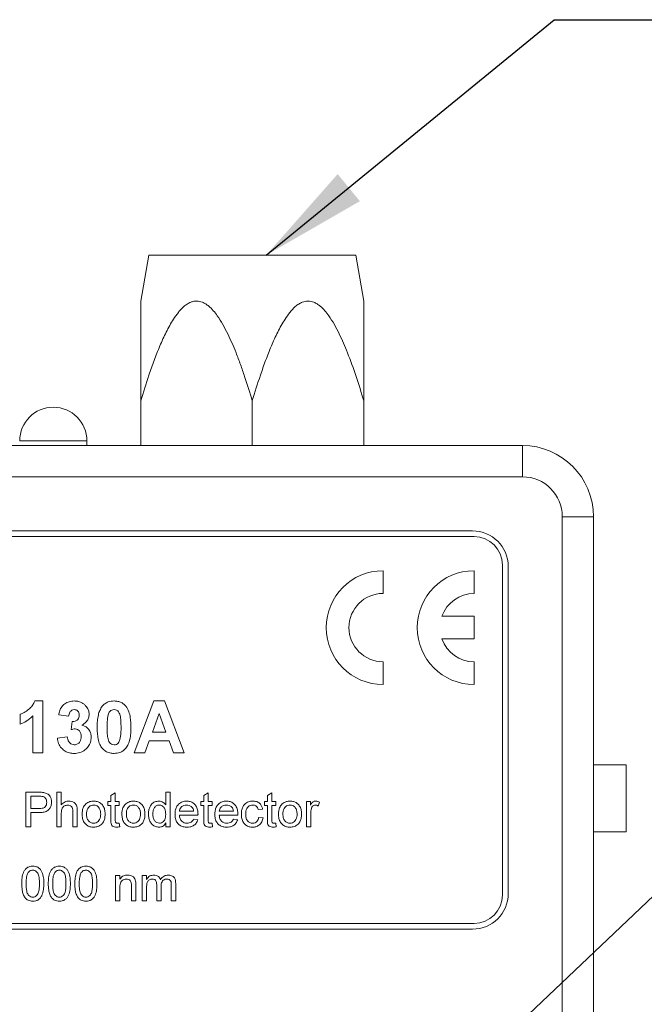
# Model space of a CAD drawing. Units: millimetres. Extents: x 2 to 278, y 1 to 215.
# Drawn here: x 112 to 131, y 132 to 161 of the extents above; entities that cross this region are included whole.
import ezdxf

# ---------------------------------------------------------------- set-up
doc = ezdxf.new("R2010")
doc.units = ezdxf.units.MM
doc.dimstyles.new('SLDDIMSTYLE2', dxfattribs={"dimtxt": 0.18, "dimasz": 3.175, "dimexe": 0, "dimexo": 0.0625, "dimgap": 0, "dimtad": 0, "dimtih": 1, "dimtoh": 1, "dimdec": 0, "dimrnd": 1e-09, "dimzin": 0, "dimdsep": 46, "dimtxsty": 'Standard', "dimsah": 1, "dimcen": 0.09, "dimadec": 0, "dimazin": 0, "dimtfac": 3.175, "dimtdec": 0, "dimtofl": 0, "dimtmove": 0, "dimatfit": 3, "dimfxl": 1, "dimfrac": 2, "dimtolj": 1, "dimtzin": 0, "dimarcsym": 0})

msp = doc.modelspace()

# ---------------------------------------------------------------- linework, layer by layer
at = {"color": 7, "linetype": 'Continuous', "lineweight": 0}
for p, q in [((115.961, 154.064), (115.725, 152.697)), ((119.044, 154.064), (115.961, 154.064)), ((122.128, 154.064), (119.044, 154.064)), ((122.364, 152.697), (122.128, 154.064)), ((115.725, 149.73), (115.725, 148.397)), ((119.044, 149.73), (119.044, 148.397)), ((122.364, 149.73), (122.364, 148.397)), ((97.454, 148.397), (127.088, 148.397)), ((114.118, 148.397), (114.118, 148.537)), ((127.088, 148.397), (127.088, 147.466)), ((127.088, 147.466), (97.454, 147.466)), ((129.204, 146.28), (128.273, 146.28)), ((128.273, 108.18), (128.273, 146.28)), ((129.204, 146.28), (129.204, 108.18)), ((125.648, 145.688), (98.894, 145.688)), ((125.606, 145.857), (98.936, 145.857)), ((126.494, 135.02), (126.494, 144.841)), ((126.664, 135.062), (126.664, 144.799)), ((122.938, 143.994), (122.938, 144.672)), ((125.648, 143.994), (125.648, 144.672)), ((125.648, 143.317), (124.69, 143.317)), ((125.648, 142.64), (125.648, 143.317)), ((124.69, 142.64), (125.648, 142.64)), ((122.938, 141.285), (122.938, 141.962)), ((125.648, 141.285), (125.648, 141.962)), ((112.567, 140.794), (112.805, 140.794)), ((112.805, 140.794), (112.805, 139.253)), ((115.531, 139.253), (116.113, 140.794)), ((116.113, 140.794), (116.427, 140.794)), ((116.427, 140.794), (117.013, 139.253)), ((112.133, 140.102), (112.133, 140.399)), ((113.575, 140.34), (113.279, 140.384)), ((116.272, 140.419), (116.07, 139.865)), ((116.474, 139.865), (116.272, 140.419)), ((112.508, 139.253), (112.508, 140.35)), ((113.654, 139.942), (113.682, 140.181)), ((116.07, 139.865), (116.474, 139.865)), ((113.239, 139.691), (113.536, 139.727)), ((115.977, 139.609), (115.847, 139.253)), ((116.568, 139.609), (115.977, 139.609)), ((116.698, 139.253), (116.568, 139.609)), ((112.805, 139.253), (112.508, 139.253)), ((115.847, 139.253), (115.531, 139.253)), ((117.013, 139.253), (116.698, 139.253)), ((130.178, 138.897), (129.204, 138.897)), ((130.178, 138.897), (130.178, 136.899)), ((112.304, 137.052), (112.304, 138.079)), ((112.304, 138.079), (112.681, 138.079)), ((113.226, 137.052), (113.226, 138.079)), ((113.226, 138.079), (113.358, 138.079)), ((113.358, 138.079), (113.358, 137.704)), ((114.833, 137.985), (114.965, 138.06)), ((114.965, 138.06), (114.965, 137.802)), ((116.466, 137.699), (116.466, 138.079)), ((116.466, 138.079), (116.598, 138.079)), ((116.598, 138.079), (116.598, 137.052)), ((117.599, 137.985), (117.73, 138.06)), ((117.73, 138.06), (117.73, 137.802)), ((119.495, 137.985), (119.627, 138.06)), ((119.627, 138.06), (119.627, 137.802)), ((112.449, 137.96), (112.449, 137.592)), ((112.694, 137.96), (112.449, 137.96)), ((114.741, 137.684), (114.741, 137.802)), ((114.741, 137.802), (114.833, 137.802)), ((114.833, 137.802), (114.833, 137.985)), ((114.965, 137.802), (115.083, 137.802)), ((115.083, 137.802), (115.083, 137.684)), ((117.507, 137.684), (117.507, 137.802)), ((117.507, 137.802), (117.599, 137.802)), ((117.599, 137.802), (117.599, 137.985)), ((117.73, 137.802), (117.849, 137.802)), ((117.849, 137.802), (117.849, 137.684)), ((119.403, 137.684), (119.403, 137.802)), ((119.403, 137.802), (119.495, 137.802)), ((119.495, 137.802), (119.495, 137.985)), ((119.627, 137.802), (119.746, 137.802)), ((119.746, 137.802), (119.746, 137.684)), ((120.654, 137.052), (120.654, 137.802)), ((120.654, 137.802), (120.773, 137.802)), ((120.773, 137.802), (120.773, 137.698)), ((121.05, 137.78), (121.008, 137.666)), ((112.449, 137.592), (112.697, 137.592)), ((112.701, 137.473), (112.449, 137.473)), ((112.449, 137.473), (112.449, 137.052)), ((113.358, 137.454), (113.358, 137.052)), ((113.7, 137.052), (113.7, 137.518)), ((113.832, 137.525), (113.832, 137.052)), ((114.833, 137.684), (114.741, 137.684)), ((114.833, 137.263), (114.833, 137.684)), ((115.083, 137.684), (114.965, 137.684)), ((114.965, 137.684), (114.965, 137.258)), ((116.874, 137.513), (117.296, 137.513)), ((117.599, 137.684), (117.507, 137.684)), ((117.599, 137.263), (117.599, 137.684)), ((117.849, 137.684), (117.73, 137.684)), ((117.73, 137.684), (117.73, 137.258)), ((118.06, 137.513), (118.481, 137.513)), ((119.35, 137.578), (119.219, 137.565)), ((119.495, 137.684), (119.403, 137.684)), ((119.495, 137.263), (119.495, 137.684)), ((119.746, 137.684), (119.627, 137.684)), ((119.627, 137.684), (119.627, 137.258)), ((120.786, 137.45), (120.786, 137.052)), ((115.083, 137.16), (115.096, 137.05)), ((116.466, 137.052), (116.466, 137.165)), ((117.427, 137.394), (116.874, 137.394)), ((117.294, 137.275), (117.423, 137.262)), ((117.849, 137.16), (117.862, 137.05)), ((118.612, 137.394), (118.06, 137.394)), ((118.48, 137.275), (118.609, 137.262)), ((119.232, 137.328), (119.364, 137.315)), ((119.746, 137.16), (119.759, 137.05)), ((112.449, 137.052), (112.304, 137.052)), ((113.358, 137.052), (113.226, 137.052)), ((113.832, 137.052), (113.7, 137.052)), ((116.598, 137.052), (116.466, 137.052)), ((120.786, 137.052), (120.654, 137.052)), ((130.178, 136.899), (129.204, 136.899)), ((114.971, 134.85), (114.971, 135.601)), ((114.971, 135.601), (115.103, 135.601)), ((115.103, 135.601), (115.103, 135.496)), ((115.763, 134.85), (115.763, 135.601)), ((115.763, 135.601), (115.895, 135.601)), ((115.895, 135.601), (115.895, 135.484)), ((115.103, 135.253), (115.103, 134.85)), ((115.445, 134.85), (115.445, 135.298)), ((115.577, 135.31), (115.577, 134.85)), ((115.895, 135.233), (115.895, 134.85)), ((116.198, 134.85), (116.198, 135.329)), ((116.329, 135.278), (116.329, 134.85)), ((116.632, 134.85), (116.632, 135.315)), ((116.764, 135.363), (116.764, 134.85)), ((115.103, 134.85), (114.971, 134.85)), ((115.577, 134.85), (115.445, 134.85)), ((115.895, 134.85), (115.763, 134.85)), ((116.329, 134.85), (116.198, 134.85)), ((116.764, 134.85), (116.632, 134.85)), ((98.894, 134.173), (125.648, 134.173)), ((98.936, 134.004), (125.606, 134.004))]:
    msp.add_line(p, q, dxfattribs=at)
at = {"color": 8, "linetype": 'Continuous', "lineweight": 0}
msp.add_line((114.118, 148.537), (112.118, 148.537), dxfattribs=at)
at = {"color": 7, "linetype": 'Continuous', "lineweight": 0}
for centre, radius, start, end in [((113.118, 148.537), 1, 0, 180), ((127.088, 146.28), 2.117, 0, 90), ((127.088, 146.28), 1.185, 0, 90), ((125.606, 144.799), 1.058, 0, 90), ((125.648, 144.841), 0.847, 0, 90), ((122.938, 142.978), 1.693, 90, 270), ((125.648, 142.978), 1.693, 90, 270), ((122.938, 142.978), 1.016, 90, 270), ((125.648, 142.978), 1.016, 90, 160.5288), ((125.648, 142.978), 1.016, 199.4712, 270), ((125.606, 135.062), 1.058, 270, 0), ((125.648, 135.02), 0.847, 270, 0)]:
    msp.add_arc(centre, radius, start, end, dxfattribs=at)
for points, knots in [([(115.725, 149.73), (115.725, 149.896), (115.725, 150.228), (115.725, 150.721), (115.725, 151.207), (115.725, 151.593), (115.725, 151.879), (115.725, 152.072), (115.725, 152.258), (115.725, 152.416), (115.725, 152.541), (115.725, 152.619), (115.725, 152.667), (115.725, 152.69), (115.725, 152.7), (115.725, 152.697), (115.725, 152.697)], [0, 0, 0, 0, 0.143516, 0.287133, 0.431294, 0.575858, 0.638087, 0.700462, 0.76361, 0.827306, 0.872844, 0.919317, 0.945946, 0.973115, 0.999724, 1, 1, 1, 1]), ([(119.044, 149.73), (118.97, 149.971), (118.859, 150.333), (118.694, 150.808), (118.569, 151.14), (118.442, 151.446), (118.313, 151.728), (118.17, 152.003), (118.027, 152.232), (117.886, 152.414), (117.769, 152.532), (117.658, 152.614), (117.566, 152.663), (117.474, 152.691), (117.386, 152.701), (117.298, 152.692), (117.203, 152.663), (117.103, 152.61), (117.006, 152.535), (116.919, 152.45), (116.814, 152.329), (116.701, 152.169), (116.583, 151.971), (116.444, 151.706), (116.288, 151.36), (116.12, 150.931), (115.928, 150.388), (115.803, 149.985), (115.725, 149.73)], [0, 0, 0, 0, 0.104291, 0.15652, 0.208791, 0.251927, 0.295132, 0.338717, 0.382585, 0.410273, 0.438349, 0.455094, 0.472168, 0.485807, 0.499822, 0.513472, 0.527526, 0.545981, 0.564945, 0.582157, 0.599505, 0.634819, 0.666152, 0.697603, 0.760991, 0.8253, 0.889723, 1, 1, 1, 1]), ([(122.364, 149.73), (122.29, 149.971), (122.141, 150.453), (121.901, 151.122), (121.68, 151.637), (121.49, 152.003), (121.347, 152.232), (121.205, 152.414), (121.089, 152.532), (120.978, 152.614), (120.859, 152.677), (120.705, 152.71), (120.548, 152.677), (120.423, 152.61), (120.295, 152.512), (120.157, 152.362), (119.979, 152.109), (119.795, 151.774), (119.608, 151.36), (119.44, 150.931), (119.247, 150.388), (119.123, 149.985), (119.044, 149.73)], [0, 0, 0, 0, 0.1043203, 0.208839, 0.2951858, 0.3387833, 0.3826637, 0.4103591, 0.4384428, 0.455193, 0.4722722, 0.4998367, 0.5274501, 0.5459104, 0.56488, 0.5994178, 0.6347417, 0.6975174, 0.7609229, 0.8252501, 0.8896917, 1, 1, 1, 1]), ([(122.364, 152.697), (122.364, 152.696), (122.364, 152.693), (122.364, 152.667), (122.364, 152.62), (122.364, 152.541), (122.364, 152.418), (122.364, 152.263), (122.364, 152.078), (122.364, 151.883), (122.364, 151.596), (122.364, 151.211), (122.364, 150.726), (122.364, 150.232), (122.364, 149.897), (122.364, 149.73)], [0, 0, 0, 0, 0.0268799, 0.0534793, 0.0806773, 0.1260927, 0.1726903, 0.2344063, 0.296795, 0.3603738, 0.4241411, 0.5672496, 0.7108875, 0.8553816, 1, 1, 1, 1]), ([(112.133, 140.399), (112.184, 140.422), (112.288, 140.468), (112.413, 140.564), (112.513, 140.672), (112.549, 140.753), (112.567, 140.794)], [0, 0, 0, 0, 0.279947, 0.560211, 0.780164, 1, 1, 1, 1]), ([(113.279, 140.384), (113.288, 140.425), (113.307, 140.508), (113.362, 140.625), (113.46, 140.721), (113.592, 140.783), (113.692, 140.79), (113.742, 140.794)], [0, 0, 0, 0, 0.187076, 0.37384, 0.560225, 0.779995, 1, 1, 1, 1]), ([(113.742, 140.794), (113.777, 140.792), (113.848, 140.789), (113.943, 140.759), (114.022, 140.713), (114.062, 140.675), (114.082, 140.655)], [0, 0, 0, 0, 0.280062, 0.559935, 0.779946, 1, 1, 1, 1]), ([(114.577, 140.637), (114.602, 140.665), (114.653, 140.719), (114.774, 140.782), (114.87, 140.789), (114.928, 140.794)], [0, 0, 0, 0, 0.2802815, 0.5605116, 1, 1, 1, 1]), ([(114.928, 140.794), (114.966, 140.792), (115.041, 140.788), (115.14, 140.754), (115.222, 140.701), (115.261, 140.657), (115.281, 140.636)], [0, 0, 0, 0, 0.280072, 0.55987, 0.779925, 1, 1, 1, 1]), ([(113.744, 140.537), (113.717, 140.533), (113.664, 140.525), (113.595, 140.45), (113.582, 140.381), (113.575, 140.34)], [0, 0, 0, 0, 0.27936, 0.559505, 1, 1, 1, 1]), ([(113.682, 140.181), (113.712, 140.182), (113.773, 140.184), (113.847, 140.232), (113.886, 140.301), (113.89, 140.349), (113.891, 140.373)], [0, 0, 0, 0, 0.280409, 0.55864, 0.779084, 1, 1, 1, 1]), ([(113.891, 140.373), (113.89, 140.396), (113.887, 140.443), (113.851, 140.499), (113.799, 140.533), (113.763, 140.536), (113.744, 140.537)], [0, 0, 0, 0, 0.280448, 0.559673, 0.779616, 1, 1, 1, 1]), ([(114.187, 140.399), (114.184, 140.36), (114.176, 140.283), (114.118, 140.189), (114.044, 140.122), (113.992, 140.091), (113.966, 140.075)], [0, 0, 0, 0, 0.279536, 0.559099, 0.77952, 1, 1, 1, 1]), ([(114.082, 140.655), (114.115, 140.613), (114.175, 140.537), (114.184, 140.441), (114.187, 140.399)], [0, 0, 0, 0, 0.559637, 1, 1, 1, 1]), ([(114.425, 140.016), (114.426, 140.077), (114.428, 140.198), (114.454, 140.366), (114.498, 140.517), (114.551, 140.597), (114.577, 140.637)], [0, 0, 0, 0, 0.280256, 0.560367, 0.780353, 1, 1, 1, 1]), ([(114.754, 140.386), (114.742, 140.317), (114.721, 140.193), (114.721, 140.068), (114.721, 140.013)], [0, 0, 0, 0, 0.559541, 1, 1, 1, 1]), ([(114.928, 140.537), (114.905, 140.535), (114.858, 140.53), (114.786, 140.479), (114.766, 140.421), (114.754, 140.386)], [0, 0, 0, 0, 0.280292, 0.560017, 1, 1, 1, 1]), ([(115.136, 140.013), (115.135, 140.065), (115.134, 140.169), (115.126, 140.3), (115.099, 140.401), (115.068, 140.473), (115.007, 140.528), (114.955, 140.534), (114.928, 140.537)], [0, 0, 0, 0, 0.250686, 0.501247, 0.626452, 0.75157, 0.875558, 1, 1, 1, 1]), ([(115.281, 140.636), (115.313, 140.584), (115.377, 140.48), (115.423, 140.265), (115.429, 140.108), (115.432, 140.013)], [0, 0, 0, 0, 0.279354, 0.559531, 1, 1, 1, 1]), ([(112.508, 140.35), (112.446, 140.292), (112.334, 140.189), (112.194, 140.129), (112.133, 140.102)], [0, 0, 0, 0, 0.559748, 1, 1, 1, 1]), ([(113.772, 139.964), (113.749, 139.962), (113.709, 139.959), (113.671, 139.947), (113.654, 139.942)], [0, 0, 0, 0, 0.55968, 1, 1, 1, 1]), ([(113.95, 139.734), (113.949, 139.765), (113.945, 139.826), (113.905, 139.902), (113.844, 139.955), (113.796, 139.961), (113.772, 139.964)], [0, 0, 0, 0, 0.280735, 0.560296, 0.780292, 1, 1, 1, 1]), ([(113.966, 140.075), (114.01, 140.061), (114.099, 140.032), (114.19, 139.934), (114.24, 139.824), (114.244, 139.751), (114.247, 139.715)], [0, 0, 0, 0, 0.279745, 0.559314, 0.779512, 1, 1, 1, 1]), ([(114.928, 139.233), (114.884, 139.236), (114.796, 139.242), (114.673, 139.296), (114.572, 139.383), (114.493, 139.509), (114.45, 139.665), (114.428, 139.84), (114.426, 139.957), (114.425, 140.016)], [0, 0, 0, 0, 0.124976, 0.24979, 0.374683, 0.499474, 0.666128, 0.833033, 1, 1, 1, 1]), ([(114.721, 140.013), (114.722, 139.961), (114.723, 139.857), (114.731, 139.726), (114.757, 139.626), (114.788, 139.553), (114.85, 139.499), (114.902, 139.493), (114.928, 139.49)], [0, 0, 0, 0, 0.250681, 0.501239, 0.626479, 0.751669, 0.875538, 1, 1, 1, 1]), ([(115.103, 139.641), (115.115, 139.71), (115.136, 139.833), (115.136, 139.958), (115.136, 140.013)], [0, 0, 0, 0, 0.559537, 1, 1, 1, 1]), ([(115.432, 140.013), (115.431, 139.952), (115.428, 139.83), (115.403, 139.662), (115.359, 139.51), (115.306, 139.43), (115.28, 139.39)], [0, 0, 0, 0, 0.280248, 0.560374, 0.780373, 1, 1, 1, 1]), ([(113.738, 139.233), (113.691, 139.236), (113.598, 139.242), (113.467, 139.297), (113.353, 139.393), (113.268, 139.528), (113.249, 139.636), (113.239, 139.691)], [0, 0, 0, 0, 0.18686, 0.373466, 0.560144, 0.779942, 1, 1, 1, 1]), ([(113.536, 139.727), (113.541, 139.695), (113.551, 139.631), (113.598, 139.551), (113.667, 139.498), (113.718, 139.493), (113.744, 139.49)], [0, 0, 0, 0, 0.280727, 0.560371, 0.780267, 1, 1, 1, 1]), ([(114.247, 139.715), (114.243, 139.666), (114.235, 139.569), (114.165, 139.437), (114.057, 139.326), (113.91, 139.246), (113.795, 139.237), (113.738, 139.233)], [0, 0, 0, 0, 0.186715, 0.373318, 0.560173, 0.779934, 1, 1, 1, 1]), ([(113.744, 139.49), (113.777, 139.495), (113.845, 139.504), (113.913, 139.575), (113.946, 139.655), (113.949, 139.708), (113.95, 139.734)], [0, 0, 0, 0, 0.278835, 0.558287, 0.778836, 1, 1, 1, 1]), ([(114.928, 139.49), (114.952, 139.492), (114.999, 139.497), (115.07, 139.548), (115.09, 139.606), (115.103, 139.641)], [0, 0, 0, 0, 0.280337, 0.560026, 1, 1, 1, 1]), ([(115.28, 139.39), (115.254, 139.362), (115.203, 139.308), (115.083, 139.245), (114.987, 139.238), (114.928, 139.233)], [0, 0, 0, 0, 0.280273, 0.560481, 1, 1, 1, 1]), ([(112.681, 138.079), (112.71, 138.079), (112.761, 138.079), (112.812, 138.072), (112.834, 138.069)], [0, 0, 0, 0, 0.560101, 1, 1, 1, 1]), ([(112.834, 138.069), (112.871, 138.06), (112.945, 138.042), (113.022, 137.963), (113.062, 137.873), (113.066, 137.813), (113.068, 137.784)], [0, 0, 0, 0, 0.280013, 0.5589104, 0.7793956, 1, 1, 1, 1]), ([(112.813, 137.951), (112.791, 137.955), (112.751, 137.961), (112.712, 137.96), (112.694, 137.96)], [0, 0, 0, 0, 0.559585, 1, 1, 1, 1]), ([(112.697, 137.592), (112.728, 137.593), (112.791, 137.595), (112.875, 137.632), (112.918, 137.705), (112.921, 137.755), (112.923, 137.779)], [0, 0, 0, 0, 0.281401, 0.559753, 0.779356, 1, 1, 1, 1]), ([(113.068, 137.784), (113.066, 137.749), (113.061, 137.681), (113.015, 137.587), (112.935, 137.509), (112.821, 137.477), (112.741, 137.475), (112.701, 137.473)], [0, 0, 0, 0, 0.1868396, 0.3734753, 0.5593849, 0.7793364, 1, 1, 1, 1]), ([(112.923, 137.779), (112.922, 137.8), (112.919, 137.841), (112.894, 137.893), (112.858, 137.933), (112.828, 137.945), (112.813, 137.951)], [0, 0, 0, 0, 0.280261, 0.560078, 0.78015, 1, 1, 1, 1]), ([(113.358, 137.704), (113.392, 137.739), (113.453, 137.803), (113.54, 137.812), (113.578, 137.815)], [0, 0, 0, 0, 0.559341, 1, 1, 1, 1]), ([(113.578, 137.815), (113.606, 137.814), (113.661, 137.81), (113.739, 137.777), (113.804, 137.714), (113.83, 137.622), (113.831, 137.557), (113.832, 137.525)], [0, 0, 0, 0, 0.1870396, 0.3737134, 0.559827, 0.7792994, 1, 1, 1, 1]), ([(113.977, 137.427), (113.978, 137.458), (113.98, 137.521), (114.002, 137.607), (114.038, 137.68), (114.072, 137.715), (114.09, 137.733)], [0, 0, 0, 0, 0.280225, 0.560186, 0.780153, 1, 1, 1, 1]), ([(114.09, 137.733), (114.129, 137.76), (114.198, 137.808), (114.283, 137.813), (114.32, 137.815)], [0, 0, 0, 0, 0.559033, 1, 1, 1, 1]), ([(114.32, 137.815), (114.355, 137.813), (114.427, 137.808), (114.525, 137.759), (114.606, 137.677), (114.655, 137.564), (114.659, 137.48), (114.662, 137.437)], [0, 0, 0, 0, 0.186787, 0.373305, 0.559937, 0.77966, 1, 1, 1, 1]), ([(115.162, 137.427), (115.163, 137.458), (115.165, 137.521), (115.187, 137.607), (115.223, 137.68), (115.258, 137.715), (115.275, 137.733)], [0, 0, 0, 0, 0.280225, 0.560186, 0.780153, 1, 1, 1, 1]), ([(115.275, 137.733), (115.314, 137.76), (115.384, 137.808), (115.468, 137.813), (115.505, 137.815)], [0, 0, 0, 0, 0.559033, 1, 1, 1, 1]), ([(115.505, 137.815), (115.541, 137.813), (115.612, 137.808), (115.711, 137.759), (115.791, 137.677), (115.84, 137.564), (115.845, 137.48), (115.847, 137.437)], [0, 0, 0, 0, 0.186787, 0.373305, 0.559937, 0.77966, 1, 1, 1, 1]), ([(115.952, 137.426), (115.954, 137.461), (115.957, 137.531), (115.986, 137.632), (116.042, 137.729), (116.14, 137.802), (116.222, 137.811), (116.263, 137.815)], [0, 0, 0, 0, 0.187316, 0.374534, 0.561214, 0.780514, 1, 1, 1, 1]), ([(116.263, 137.815), (116.286, 137.814), (116.332, 137.81), (116.407, 137.773), (116.443, 137.727), (116.466, 137.699)], [0, 0, 0, 0, 0.280563, 0.560896, 1, 1, 1, 1]), ([(116.743, 137.421), (116.744, 137.457), (116.747, 137.531), (116.781, 137.638), (116.851, 137.734), (116.959, 137.805), (117.046, 137.812), (117.09, 137.815)], [0, 0, 0, 0, 0.187215, 0.374138, 0.560745, 0.780152, 1, 1, 1, 1]), ([(117.09, 137.815), (117.126, 137.813), (117.198, 137.808), (117.296, 137.756), (117.375, 137.671), (117.421, 137.555), (117.425, 137.47), (117.428, 137.428)], [0, 0, 0, 0, 0.1867839, 0.3732596, 0.559834, 0.779604, 1, 1, 1, 1]), ([(117.928, 137.421), (117.93, 137.457), (117.933, 137.531), (117.967, 137.638), (118.037, 137.734), (118.144, 137.805), (118.231, 137.812), (118.275, 137.815)], [0, 0, 0, 0, 0.1872148, 0.3741376, 0.5607453, 0.7801521, 1, 1, 1, 1]), ([(118.275, 137.815), (118.311, 137.813), (118.384, 137.808), (118.482, 137.756), (118.561, 137.671), (118.606, 137.555), (118.611, 137.47), (118.613, 137.428)], [0, 0, 0, 0, 0.186784, 0.37326, 0.559834, 0.779604, 1, 1, 1, 1]), ([(118.718, 137.424), (118.72, 137.46), (118.723, 137.533), (118.754, 137.639), (118.818, 137.737), (118.927, 137.803), (119.012, 137.811), (119.055, 137.815)], [0, 0, 0, 0, 0.187234, 0.374271, 0.560678, 0.780079, 1, 1, 1, 1]), ([(119.055, 137.815), (119.094, 137.813), (119.172, 137.808), (119.268, 137.75), (119.328, 137.667), (119.343, 137.608), (119.35, 137.578)], [0, 0, 0, 0, 0.280267, 0.559439, 0.779535, 1, 1, 1, 1]), ([(119.825, 137.427), (119.826, 137.458), (119.828, 137.521), (119.85, 137.607), (119.886, 137.68), (119.92, 137.715), (119.938, 137.733)], [0, 0, 0, 0, 0.280225, 0.560186, 0.780153, 1, 1, 1, 1]), ([(119.938, 137.733), (119.977, 137.76), (120.046, 137.808), (120.13, 137.813), (120.167, 137.815)], [0, 0, 0, 0, 0.559033, 1, 1, 1, 1]), ([(120.167, 137.815), (120.203, 137.813), (120.275, 137.808), (120.373, 137.759), (120.454, 137.677), (120.503, 137.564), (120.507, 137.48), (120.51, 137.437)], [0, 0, 0, 0, 0.1867867, 0.3733049, 0.5599365, 0.7796598, 1, 1, 1, 1]), ([(120.773, 137.698), (120.783, 137.714), (120.802, 137.746), (120.837, 137.787), (120.881, 137.811), (120.911, 137.814), (120.926, 137.815)], [0, 0, 0, 0, 0.280591, 0.560538, 0.780241, 1, 1, 1, 1]), ([(120.926, 137.815), (120.951, 137.813), (120.994, 137.809), (121.033, 137.789), (121.05, 137.78)], [0, 0, 0, 0, 0.559546, 1, 1, 1, 1]), ([(113.548, 137.697), (113.516, 137.692), (113.45, 137.683), (113.381, 137.614), (113.36, 137.531), (113.358, 137.48), (113.358, 137.454)], [0, 0, 0, 0, 0.279401, 0.557713, 0.778465, 1, 1, 1, 1]), ([(113.7, 137.518), (113.699, 137.543), (113.697, 137.593), (113.665, 137.659), (113.607, 137.693), (113.568, 137.696), (113.548, 137.697)], [0, 0, 0, 0, 0.281222, 0.559777, 0.779378, 1, 1, 1, 1]), ([(114.32, 137.697), (114.295, 137.695), (114.247, 137.691), (114.184, 137.652), (114.136, 137.591), (114.112, 137.512), (114.11, 137.456), (114.108, 137.427)], [0, 0, 0, 0, 0.186538, 0.372828, 0.559303, 0.779374, 1, 1, 1, 1]), ([(114.53, 137.431), (114.528, 137.467), (114.525, 137.538), (114.479, 137.629), (114.404, 137.688), (114.348, 137.694), (114.32, 137.697)], [0, 0, 0, 0, 0.281064, 0.560316, 0.780174, 1, 1, 1, 1]), ([(115.505, 137.697), (115.481, 137.695), (115.433, 137.691), (115.37, 137.652), (115.321, 137.591), (115.297, 137.512), (115.295, 137.456), (115.294, 137.427)], [0, 0, 0, 0, 0.186538, 0.372828, 0.559303, 0.779374, 1, 1, 1, 1]), ([(115.715, 137.431), (115.714, 137.467), (115.711, 137.538), (115.664, 137.629), (115.589, 137.688), (115.533, 137.694), (115.505, 137.697)], [0, 0, 0, 0, 0.281064, 0.560316, 0.780174, 1, 1, 1, 1]), ([(116.272, 137.697), (116.256, 137.696), (116.225, 137.694), (116.168, 137.668), (116.114, 137.609), (116.087, 137.519), (116.085, 137.457), (116.084, 137.427)], [0, 0, 0, 0, 0.1252509, 0.2504172, 0.4991657, 0.7491496, 1, 1, 1, 1]), ([(116.466, 137.417), (116.465, 137.449), (116.463, 137.512), (116.435, 137.606), (116.378, 137.666), (116.32, 137.694), (116.288, 137.696), (116.272, 137.697)], [0, 0, 0, 0, 0.250844, 0.500885, 0.749647, 0.874763, 1, 1, 1, 1]), ([(117.089, 137.697), (117.06, 137.694), (117.001, 137.69), (116.93, 137.644), (116.885, 137.581), (116.878, 137.535), (116.874, 137.513)], [0, 0, 0, 0, 0.28019, 0.559728, 0.779642, 1, 1, 1, 1]), ([(117.247, 137.634), (117.221, 137.655), (117.174, 137.692), (117.115, 137.695), (117.089, 137.697)], [0, 0, 0, 0, 0.558512, 1, 1, 1, 1]), ([(117.296, 137.513), (117.292, 137.538), (117.286, 137.582), (117.259, 137.618), (117.247, 137.634)], [0, 0, 0, 0, 0.560674, 1, 1, 1, 1]), ([(118.274, 137.697), (118.245, 137.694), (118.186, 137.69), (118.115, 137.644), (118.07, 137.581), (118.063, 137.535), (118.06, 137.513)], [0, 0, 0, 0, 0.28019, 0.559728, 0.779642, 1, 1, 1, 1]), ([(118.433, 137.634), (118.407, 137.655), (118.36, 137.692), (118.301, 137.695), (118.274, 137.697)], [0, 0, 0, 0, 0.558512, 1, 1, 1, 1]), ([(118.481, 137.513), (118.478, 137.538), (118.472, 137.582), (118.445, 137.618), (118.433, 137.634)], [0, 0, 0, 0, 0.560674, 1, 1, 1, 1]), ([(119.056, 137.697), (119.032, 137.695), (118.984, 137.691), (118.921, 137.652), (118.874, 137.591), (118.853, 137.512), (118.851, 137.456), (118.85, 137.428)], [0, 0, 0, 0, 0.186577, 0.372858, 0.559197, 0.779371, 1, 1, 1, 1]), ([(119.219, 137.565), (119.212, 137.586), (119.199, 137.626), (119.156, 137.67), (119.106, 137.694), (119.073, 137.696), (119.056, 137.697)], [0, 0, 0, 0, 0.280213, 0.559476, 0.779649, 1, 1, 1, 1]), ([(120.167, 137.697), (120.143, 137.695), (120.095, 137.691), (120.032, 137.652), (119.984, 137.591), (119.96, 137.512), (119.957, 137.456), (119.956, 137.427)], [0, 0, 0, 0, 0.186538, 0.372828, 0.559303, 0.779374, 1, 1, 1, 1]), ([(120.378, 137.431), (120.376, 137.467), (120.373, 137.538), (120.327, 137.629), (120.252, 137.688), (120.196, 137.694), (120.167, 137.697)], [0, 0, 0, 0, 0.281064, 0.560316, 0.780174, 1, 1, 1, 1]), ([(120.806, 137.601), (120.8, 137.573), (120.788, 137.524), (120.787, 137.473), (120.786, 137.45)], [0, 0, 0, 0, 0.559888, 1, 1, 1, 1]), ([(120.921, 137.697), (120.906, 137.695), (120.876, 137.691), (120.831, 137.658), (120.816, 137.623), (120.806, 137.601)], [0, 0, 0, 0, 0.280305, 0.560911, 1, 1, 1, 1]), ([(121.008, 137.666), (120.993, 137.676), (120.967, 137.693), (120.935, 137.696), (120.921, 137.697)], [0, 0, 0, 0, 0.560116, 1, 1, 1, 1]), ([(114.32, 137.038), (114.283, 137.041), (114.21, 137.046), (114.11, 137.096), (114.029, 137.181), (113.983, 137.298), (113.979, 137.384), (113.977, 137.427)], [0, 0, 0, 0, 0.186821, 0.373338, 0.559819, 0.779583, 1, 1, 1, 1]), ([(114.108, 137.427), (114.11, 137.391), (114.113, 137.319), (114.158, 137.225), (114.234, 137.166), (114.291, 137.16), (114.32, 137.157)], [0, 0, 0, 0, 0.281129, 0.560384, 0.780159, 1, 1, 1, 1]), ([(114.662, 137.437), (114.661, 137.4), (114.658, 137.326), (114.63, 137.217), (114.56, 137.12), (114.451, 137.051), (114.363, 137.043), (114.32, 137.038)], [0, 0, 0, 0, 0.187299, 0.374143, 0.560566, 0.780129, 1, 1, 1, 1]), ([(114.32, 137.157), (114.344, 137.159), (114.393, 137.163), (114.456, 137.204), (114.503, 137.266), (114.527, 137.346), (114.529, 137.403), (114.53, 137.431)], [0, 0, 0, 0, 0.186488, 0.372833, 0.559315, 0.779403, 1, 1, 1, 1]), ([(115.003, 137.038), (114.983, 137.039), (114.941, 137.041), (114.882, 137.065), (114.839, 137.119), (114.834, 137.19), (114.833, 137.238), (114.833, 137.263)], [0, 0, 0, 0, 0.187224, 0.373405, 0.55884, 0.779081, 1, 1, 1, 1]), ([(114.965, 137.258), (114.965, 137.246), (114.965, 137.223), (114.967, 137.192), (114.981, 137.172), (115.001, 137.158), (115.019, 137.157), (115.031, 137.157)], [0, 0, 0, 0, 0.250687, 0.500269, 0.625743, 0.75069, 1, 1, 1, 1]), ([(115.031, 137.157), (115.041, 137.157), (115.058, 137.158), (115.076, 137.159), (115.083, 137.16)], [0, 0, 0, 0, 0.559965, 1, 1, 1, 1]), ([(115.505, 137.038), (115.468, 137.041), (115.395, 137.046), (115.295, 137.096), (115.214, 137.181), (115.168, 137.298), (115.164, 137.384), (115.162, 137.427)], [0, 0, 0, 0, 0.186821, 0.373338, 0.559819, 0.779583, 1, 1, 1, 1]), ([(115.294, 137.427), (115.295, 137.391), (115.299, 137.319), (115.343, 137.225), (115.42, 137.166), (115.477, 137.16), (115.505, 137.157)], [0, 0, 0, 0, 0.281129, 0.560384, 0.780159, 1, 1, 1, 1]), ([(115.847, 137.437), (115.846, 137.4), (115.844, 137.326), (115.815, 137.217), (115.745, 137.12), (115.636, 137.051), (115.549, 137.043), (115.505, 137.038)], [0, 0, 0, 0, 0.187299, 0.374143, 0.560566, 0.780129, 1, 1, 1, 1]), ([(115.505, 137.157), (115.529, 137.159), (115.578, 137.163), (115.641, 137.204), (115.689, 137.266), (115.712, 137.346), (115.714, 137.403), (115.715, 137.431)], [0, 0, 0, 0, 0.186488, 0.372833, 0.559315, 0.779403, 1, 1, 1, 1]), ([(116.264, 137.038), (116.229, 137.042), (116.16, 137.049), (116.07, 137.107), (116.001, 137.193), (115.959, 137.304), (115.955, 137.386), (115.952, 137.426)], [0, 0, 0, 0, 0.186366, 0.372803, 0.559403, 0.779537, 1, 1, 1, 1]), ([(116.084, 137.427), (116.085, 137.392), (116.088, 137.322), (116.127, 137.232), (116.195, 137.169), (116.25, 137.161), (116.277, 137.157)], [0, 0, 0, 0, 0.281206, 0.560839, 0.780812, 1, 1, 1, 1]), ([(116.466, 137.165), (116.454, 137.145), (116.429, 137.105), (116.362, 137.05), (116.301, 137.043), (116.264, 137.038)], [0, 0, 0, 0, 0.281116, 0.561725, 1, 1, 1, 1]), ([(116.277, 137.157), (116.3, 137.159), (116.345, 137.164), (116.401, 137.205), (116.443, 137.264), (116.463, 137.337), (116.465, 137.39), (116.466, 137.417)], [0, 0, 0, 0, 0.186241, 0.372585, 0.559088, 0.779321, 1, 1, 1, 1]), ([(117.097, 137.038), (117.06, 137.041), (116.986, 137.045), (116.884, 137.091), (116.799, 137.175), (116.749, 137.291), (116.745, 137.377), (116.743, 137.421)], [0, 0, 0, 0, 0.1869544, 0.3734691, 0.5599426, 0.7796361, 1, 1, 1, 1]), ([(116.874, 137.394), (116.878, 137.36), (116.887, 137.292), (116.942, 137.211), (117.018, 137.164), (117.072, 137.159), (117.099, 137.157)], [0, 0, 0, 0, 0.280633, 0.559687, 0.779661, 1, 1, 1, 1]), ([(117.423, 137.262), (117.409, 137.225), (117.379, 137.15), (117.289, 137.077), (117.191, 137.043), (117.128, 137.04), (117.097, 137.038)], [0, 0, 0, 0, 0.279689, 0.558986, 0.779302, 1, 1, 1, 1]), ([(117.099, 137.157), (117.121, 137.158), (117.167, 137.161), (117.244, 137.193), (117.275, 137.244), (117.294, 137.275)], [0, 0, 0, 0, 0.281282, 0.561906, 1, 1, 1, 1]), ([(117.428, 137.428), (117.427, 137.421), (117.427, 137.41), (117.427, 137.399), (117.427, 137.394)], [0, 0, 0, 0, 0.559999, 1, 1, 1, 1]), ([(117.769, 137.038), (117.749, 137.039), (117.707, 137.041), (117.648, 137.065), (117.605, 137.119), (117.6, 137.19), (117.599, 137.238), (117.599, 137.263)], [0, 0, 0, 0, 0.187224, 0.373405, 0.55884, 0.779081, 1, 1, 1, 1]), ([(117.73, 137.258), (117.731, 137.246), (117.731, 137.223), (117.733, 137.192), (117.747, 137.172), (117.767, 137.158), (117.785, 137.157), (117.797, 137.157)], [0, 0, 0, 0, 0.250687, 0.500269, 0.625743, 0.75069, 1, 1, 1, 1]), ([(117.797, 137.157), (117.807, 137.157), (117.824, 137.158), (117.841, 137.159), (117.849, 137.16)], [0, 0, 0, 0, 0.559965, 1, 1, 1, 1]), ([(118.282, 137.038), (118.245, 137.041), (118.172, 137.045), (118.069, 137.091), (117.985, 137.175), (117.935, 137.291), (117.93, 137.377), (117.928, 137.421)], [0, 0, 0, 0, 0.1869544, 0.3734691, 0.5599426, 0.7796361, 1, 1, 1, 1]), ([(118.06, 137.394), (118.064, 137.36), (118.072, 137.292), (118.127, 137.211), (118.204, 137.164), (118.257, 137.159), (118.284, 137.157)], [0, 0, 0, 0, 0.280633, 0.559687, 0.779661, 1, 1, 1, 1]), ([(118.609, 137.262), (118.594, 137.225), (118.564, 137.15), (118.475, 137.077), (118.376, 137.043), (118.314, 137.04), (118.282, 137.038)], [0, 0, 0, 0, 0.279689, 0.558986, 0.779302, 1, 1, 1, 1]), ([(118.284, 137.157), (118.307, 137.158), (118.352, 137.161), (118.43, 137.193), (118.461, 137.244), (118.48, 137.275)], [0, 0, 0, 0, 0.281282, 0.561906, 1, 1, 1, 1]), ([(118.613, 137.428), (118.613, 137.421), (118.613, 137.41), (118.612, 137.399), (118.612, 137.394)], [0, 0, 0, 0, 0.559999, 1, 1, 1, 1]), ([(119.055, 137.038), (119.019, 137.041), (118.947, 137.046), (118.848, 137.096), (118.769, 137.181), (118.724, 137.297), (118.72, 137.382), (118.718, 137.424)], [0, 0, 0, 0, 0.186834, 0.373283, 0.559747, 0.779538, 1, 1, 1, 1]), ([(118.85, 137.428), (118.851, 137.392), (118.854, 137.321), (118.891, 137.225), (118.966, 137.166), (119.023, 137.16), (119.051, 137.157)], [0, 0, 0, 0, 0.281276, 0.560536, 0.78011, 1, 1, 1, 1]), ([(119.051, 137.157), (119.077, 137.159), (119.128, 137.164), (119.207, 137.222), (119.222, 137.288), (119.232, 137.328)], [0, 0, 0, 0, 0.280899, 0.560906, 1, 1, 1, 1]), ([(119.364, 137.315), (119.354, 137.273), (119.335, 137.19), (119.254, 137.098), (119.156, 137.046), (119.089, 137.041), (119.055, 137.038)], [0, 0, 0, 0, 0.280202, 0.55951, 0.779586, 1, 1, 1, 1]), ([(119.666, 137.038), (119.645, 137.039), (119.604, 137.041), (119.545, 137.065), (119.502, 137.119), (119.497, 137.19), (119.496, 137.238), (119.495, 137.263)], [0, 0, 0, 0, 0.187224, 0.373405, 0.55884, 0.779081, 1, 1, 1, 1]), ([(119.627, 137.258), (119.627, 137.246), (119.628, 137.223), (119.63, 137.192), (119.644, 137.172), (119.664, 137.158), (119.682, 137.157), (119.694, 137.157)], [0, 0, 0, 0, 0.250687, 0.500269, 0.625743, 0.75069, 1, 1, 1, 1]), ([(119.694, 137.157), (119.704, 137.157), (119.721, 137.158), (119.738, 137.159), (119.746, 137.16)], [0, 0, 0, 0, 0.559965, 1, 1, 1, 1]), ([(120.167, 137.038), (120.131, 137.041), (120.058, 137.046), (119.958, 137.096), (119.876, 137.181), (119.831, 137.298), (119.827, 137.384), (119.825, 137.427)], [0, 0, 0, 0, 0.186821, 0.373338, 0.559819, 0.779583, 1, 1, 1, 1]), ([(119.956, 137.427), (119.958, 137.391), (119.961, 137.319), (120.005, 137.225), (120.082, 137.166), (120.139, 137.16), (120.167, 137.157)], [0, 0, 0, 0, 0.2811293, 0.560384, 0.7801589, 1, 1, 1, 1]), ([(120.51, 137.437), (120.508, 137.4), (120.506, 137.326), (120.477, 137.217), (120.408, 137.12), (120.299, 137.051), (120.211, 137.043), (120.167, 137.038)], [0, 0, 0, 0, 0.187299, 0.374143, 0.560566, 0.780129, 1, 1, 1, 1]), ([(120.167, 137.157), (120.192, 137.159), (120.241, 137.163), (120.303, 137.204), (120.351, 137.266), (120.375, 137.346), (120.377, 137.403), (120.378, 137.431)], [0, 0, 0, 0, 0.186488, 0.372833, 0.559315, 0.779403, 1, 1, 1, 1]), ([(115.096, 137.05), (115.079, 137.046), (115.048, 137.04), (115.017, 137.039), (115.003, 137.038)], [0, 0, 0, 0, 0.560078, 1, 1, 1, 1]), ([(117.862, 137.05), (117.845, 137.046), (117.814, 137.04), (117.783, 137.039), (117.769, 137.038)], [0, 0, 0, 0, 0.560078, 1, 1, 1, 1]), ([(119.759, 137.05), (119.742, 137.046), (119.711, 137.04), (119.68, 137.039), (119.666, 137.038)], [0, 0, 0, 0, 0.560078, 1, 1, 1, 1]), ([(112.179, 135.357), (112.181, 135.415), (112.184, 135.531), (112.217, 135.675), (112.275, 135.776), (112.339, 135.837), (112.421, 135.872), (112.479, 135.876), (112.508, 135.878)], [0, 0, 0, 0, 0.250495, 0.500372, 0.625439, 0.750208, 0.87498, 1, 1, 1, 1]), ([(112.37, 135.689), (112.357, 135.66), (112.329, 135.602), (112.314, 135.489), (112.312, 135.407), (112.311, 135.357)], [0, 0, 0, 0, 0.279304, 0.559524, 1, 1, 1, 1]), ([(112.507, 135.759), (112.492, 135.758), (112.462, 135.756), (112.412, 135.735), (112.386, 135.706), (112.37, 135.689)], [0, 0, 0, 0, 0.280453, 0.560688, 1, 1, 1, 1]), ([(112.706, 135.357), (112.705, 135.399), (112.704, 135.483), (112.69, 135.587), (112.662, 135.667), (112.623, 135.716), (112.57, 135.753), (112.528, 135.757), (112.507, 135.759)], [0, 0, 0, 0, 0.2505228, 0.5008004, 0.6258653, 0.7507402, 0.8753672, 1, 1, 1, 1]), ([(112.508, 135.878), (112.537, 135.876), (112.595, 135.872), (112.677, 135.837), (112.743, 135.777), (112.796, 135.673), (112.835, 135.532), (112.837, 135.415), (112.837, 135.357)], [0, 0, 0, 0, 0.125019, 0.249935, 0.374635, 0.499696, 0.749581, 1, 1, 1, 1]), ([(112.969, 135.357), (112.971, 135.415), (112.974, 135.531), (113.007, 135.675), (113.065, 135.776), (113.129, 135.837), (113.211, 135.872), (113.269, 135.876), (113.298, 135.878)], [0, 0, 0, 0, 0.250495, 0.500372, 0.625439, 0.750208, 0.87498, 1, 1, 1, 1]), ([(113.16, 135.689), (113.147, 135.66), (113.12, 135.602), (113.104, 135.489), (113.102, 135.407), (113.101, 135.357)], [0, 0, 0, 0, 0.279304, 0.559524, 1, 1, 1, 1]), ([(113.297, 135.759), (113.282, 135.758), (113.252, 135.756), (113.202, 135.735), (113.176, 135.706), (113.16, 135.689)], [0, 0, 0, 0, 0.280453, 0.560688, 1, 1, 1, 1]), ([(113.496, 135.357), (113.495, 135.399), (113.494, 135.483), (113.48, 135.587), (113.453, 135.667), (113.413, 135.716), (113.36, 135.753), (113.318, 135.757), (113.297, 135.759)], [0, 0, 0, 0, 0.250523, 0.5008, 0.625865, 0.75074, 0.875367, 1, 1, 1, 1]), ([(113.298, 135.878), (113.328, 135.876), (113.386, 135.872), (113.467, 135.837), (113.533, 135.777), (113.587, 135.673), (113.625, 135.532), (113.627, 135.415), (113.628, 135.357)], [0, 0, 0, 0, 0.125019, 0.249935, 0.374635, 0.499696, 0.749581, 1, 1, 1, 1]), ([(113.759, 135.357), (113.761, 135.415), (113.764, 135.531), (113.797, 135.675), (113.855, 135.776), (113.92, 135.837), (114.001, 135.872), (114.06, 135.876), (114.089, 135.878)], [0, 0, 0, 0, 0.250495, 0.500372, 0.625439, 0.750208, 0.87498, 1, 1, 1, 1]), ([(113.951, 135.689), (113.937, 135.66), (113.91, 135.602), (113.895, 135.489), (113.892, 135.407), (113.891, 135.357)], [0, 0, 0, 0, 0.279304, 0.559524, 1, 1, 1, 1]), ([(114.087, 135.759), (114.072, 135.758), (114.043, 135.756), (113.992, 135.735), (113.966, 135.706), (113.951, 135.689)], [0, 0, 0, 0, 0.2804532, 0.5606885, 1, 1, 1, 1]), ([(114.286, 135.357), (114.286, 135.399), (114.284, 135.483), (114.271, 135.587), (114.243, 135.667), (114.204, 135.716), (114.15, 135.753), (114.108, 135.757), (114.087, 135.759)], [0, 0, 0, 0, 0.250523, 0.5008, 0.625865, 0.75074, 0.875367, 1, 1, 1, 1]), ([(114.089, 135.878), (114.118, 135.876), (114.176, 135.872), (114.258, 135.837), (114.323, 135.777), (114.377, 135.673), (114.415, 135.532), (114.417, 135.415), (114.418, 135.357)], [0, 0, 0, 0, 0.125019, 0.249935, 0.374635, 0.499696, 0.749581, 1, 1, 1, 1]), ([(115.103, 135.496), (115.118, 135.516), (115.149, 135.556), (115.227, 135.605), (115.292, 135.611), (115.332, 135.614)], [0, 0, 0, 0, 0.2805539, 0.5608154, 1, 1, 1, 1]), ([(115.295, 135.496), (115.273, 135.494), (115.229, 135.49), (115.169, 135.458), (115.123, 135.404), (115.105, 135.33), (115.104, 135.279), (115.103, 135.253)], [0, 0, 0, 0, 0.186784, 0.373385, 0.559078, 0.779236, 1, 1, 1, 1]), ([(115.445, 135.298), (115.445, 135.325), (115.445, 135.378), (115.418, 135.451), (115.358, 135.49), (115.316, 135.494), (115.295, 135.496)], [0, 0, 0, 0, 0.28168, 0.559785, 0.779587, 1, 1, 1, 1]), ([(115.332, 135.614), (115.362, 135.612), (115.423, 135.607), (115.502, 135.567), (115.552, 135.503), (115.564, 135.456), (115.57, 135.433)], [0, 0, 0, 0, 0.280216, 0.559971, 0.779636, 1, 1, 1, 1]), ([(115.57, 135.433), (115.573, 135.41), (115.577, 135.369), (115.577, 135.328), (115.577, 135.31)], [0, 0, 0, 0, 0.559791, 1, 1, 1, 1]), ([(115.895, 135.484), (115.909, 135.504), (115.936, 135.545), (116.007, 135.601), (116.071, 135.609), (116.109, 135.614)], [0, 0, 0, 0, 0.28095, 0.561784, 1, 1, 1, 1]), ([(116.071, 135.496), (116.041, 135.491), (115.996, 135.485), (115.948, 135.447), (115.914, 135.397), (115.897, 135.322), (115.895, 135.263), (115.895, 135.233)], [0, 0, 0, 0, 0.248501, 0.373773, 0.499102, 0.749002, 1, 1, 1, 1]), ([(116.198, 135.329), (116.197, 135.349), (116.196, 135.389), (116.181, 135.438), (116.156, 135.47), (116.122, 135.492), (116.092, 135.494), (116.071, 135.496)], [0, 0, 0, 0, 0.250715, 0.500535, 0.625648, 0.750644, 1, 1, 1, 1]), ([(116.109, 135.614), (116.134, 135.613), (116.183, 135.61), (116.245, 135.577), (116.288, 135.529), (116.302, 135.493), (116.309, 135.475)], [0, 0, 0, 0, 0.2801764, 0.559511, 0.7796627, 1, 1, 1, 1]), ([(116.309, 135.475), (116.324, 135.496), (116.354, 135.539), (116.428, 135.599), (116.495, 135.609), (116.536, 135.614)], [0, 0, 0, 0, 0.281175, 0.561929, 1, 1, 1, 1]), ([(116.505, 135.496), (116.485, 135.494), (116.445, 135.491), (116.393, 135.461), (116.351, 135.413), (116.332, 135.348), (116.33, 135.302), (116.329, 135.278)], [0, 0, 0, 0, 0.1866757, 0.3731216, 0.5593618, 0.7794061, 1, 1, 1, 1]), ([(116.632, 135.315), (116.632, 135.336), (116.631, 135.378), (116.621, 135.432), (116.594, 135.465), (116.558, 135.49), (116.526, 135.493), (116.505, 135.496)], [0, 0, 0, 0, 0.251059, 0.500631, 0.625759, 0.7511, 1, 1, 1, 1]), ([(116.536, 135.614), (116.573, 135.611), (116.646, 135.606), (116.729, 135.538), (116.76, 135.448), (116.763, 135.392), (116.764, 135.363)], [0, 0, 0, 0, 0.280317, 0.558226, 0.778715, 1, 1, 1, 1]), ([(112.279, 134.936), (112.258, 134.972), (112.216, 135.043), (112.185, 135.187), (112.181, 135.293), (112.179, 135.357)], [0, 0, 0, 0, 0.279562, 0.559688, 1, 1, 1, 1]), ([(112.311, 135.357), (112.311, 135.316), (112.313, 135.232), (112.326, 135.129), (112.353, 135.048), (112.393, 135), (112.445, 134.962), (112.487, 134.958), (112.508, 134.956)], [0, 0, 0, 0, 0.250525, 0.500809, 0.625902, 0.750761, 0.875415, 1, 1, 1, 1]), ([(112.508, 134.956), (112.529, 134.958), (112.571, 134.962), (112.624, 134.999), (112.663, 135.049), (112.69, 135.129), (112.704, 135.232), (112.705, 135.316), (112.706, 135.357)], [0, 0, 0, 0, 0.1245442, 0.2491961, 0.3740508, 0.4991413, 0.7494522, 1, 1, 1, 1]), ([(112.837, 135.357), (112.836, 135.299), (112.833, 135.183), (112.799, 135.039), (112.741, 134.938), (112.677, 134.877), (112.595, 134.842), (112.537, 134.839), (112.508, 134.837)], [0, 0, 0, 0, 0.250479, 0.500353, 0.625387, 0.750173, 0.874968, 1, 1, 1, 1]), ([(113.069, 134.936), (113.048, 134.972), (113.006, 135.043), (112.975, 135.187), (112.971, 135.293), (112.969, 135.357)], [0, 0, 0, 0, 0.279562, 0.5596878, 1, 1, 1, 1]), ([(113.101, 135.357), (113.102, 135.316), (113.103, 135.232), (113.117, 135.129), (113.143, 135.048), (113.183, 135), (113.236, 134.962), (113.277, 134.958), (113.298, 134.956)], [0, 0, 0, 0, 0.250525, 0.500809, 0.625902, 0.750761, 0.875415, 1, 1, 1, 1]), ([(113.628, 135.357), (113.626, 135.299), (113.623, 135.183), (113.59, 135.039), (113.532, 134.938), (113.468, 134.877), (113.386, 134.842), (113.328, 134.839), (113.298, 134.837)], [0, 0, 0, 0, 0.250479, 0.500353, 0.625387, 0.750173, 0.874968, 1, 1, 1, 1]), ([(113.298, 134.956), (113.319, 134.958), (113.361, 134.962), (113.414, 134.999), (113.453, 135.049), (113.48, 135.129), (113.494, 135.232), (113.495, 135.316), (113.496, 135.357)], [0, 0, 0, 0, 0.124544, 0.249196, 0.374051, 0.499141, 0.749452, 1, 1, 1, 1]), ([(113.859, 134.936), (113.838, 134.972), (113.797, 135.043), (113.765, 135.187), (113.762, 135.293), (113.759, 135.357)], [0, 0, 0, 0, 0.279562, 0.559688, 1, 1, 1, 1]), ([(113.891, 135.357), (113.892, 135.316), (113.893, 135.232), (113.907, 135.129), (113.933, 135.048), (113.973, 135), (114.026, 134.962), (114.068, 134.958), (114.089, 134.956)], [0, 0, 0, 0, 0.250525, 0.500809, 0.625902, 0.750761, 0.875415, 1, 1, 1, 1]), ([(114.089, 134.956), (114.11, 134.958), (114.151, 134.962), (114.204, 134.999), (114.244, 135.049), (114.271, 135.129), (114.284, 135.232), (114.286, 135.316), (114.286, 135.357)], [0, 0, 0, 0, 0.124544, 0.249196, 0.374051, 0.499141, 0.749452, 1, 1, 1, 1]), ([(114.418, 135.357), (114.416, 135.299), (114.413, 135.183), (114.38, 135.039), (114.322, 134.938), (114.258, 134.877), (114.176, 134.842), (114.118, 134.839), (114.089, 134.837)], [0, 0, 0, 0, 0.250479, 0.500353, 0.625387, 0.750173, 0.874968, 1, 1, 1, 1]), ([(112.508, 134.837), (112.459, 134.841), (112.37, 134.849), (112.307, 134.909), (112.279, 134.936)], [0, 0, 0, 0, 0.559716, 1, 1, 1, 1]), ([(113.298, 134.837), (113.249, 134.841), (113.161, 134.849), (113.097, 134.909), (113.069, 134.936)], [0, 0, 0, 0, 0.5597157, 1, 1, 1, 1]), ([(114.089, 134.837), (114.039, 134.841), (113.951, 134.849), (113.887, 134.909), (113.859, 134.936)], [0, 0, 0, 0, 0.559716, 1, 1, 1, 1])]:
    msp.add_open_spline(points, degree=3, knots=knots, dxfattribs=at)

# ---------------------------------------------------------------- leaders
for points in [[(119.459, 154.064), (128.031, 161.071), (134.381, 161.071)], [(118.552, 123.18), (133.491, 137.381), (139.738, 137.381)]]:
    msp.add_leader(points, dimstyle='SLDDIMSTYLE2', dxfattribs=at)

doc.saveas('drawing.dxf')
